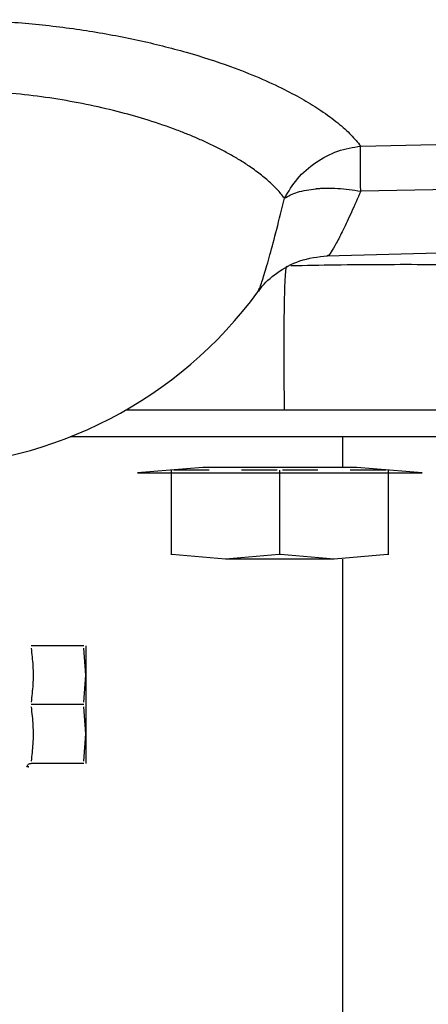
# Paper-space layout 'Sheet2' of a CAD drawing. Units: inches. Extents: x -105 to 302, y 5 to 205.
# Drawn here: x 74 to 75, y 22 to 24 of the extents above; entities that cross this region are included whole.
import ezdxf

# ---------------------------------------------------------------- set-up
doc = ezdxf.new("R2010")
doc.units = ezdxf.units.IN
doc.header["$MEASUREMENT"] = 0

psp = doc.layouts.new('Sheet2')

# ---------------------------------------------------------------- linework, layer by layer
at = {"color": 7, "linetype": 'Continuous', "lineweight": 25, "ltscale": 18}
for p, q in [((75.0894, 23.8367), (75.7106, 23.8501)), ((75.7106, 23.7493), (75.0894, 23.7387)), ((75.016, 23.5981), (75.7106, 23.6163)), ((75.0179, 23.599), (75.0177, 23.5993)), ((74.8656, 23.5199), (74.8661, 23.5209)), ((74.5803, 23.2633), (75.3563, 23.2633)), ((75.3563, 23.2042), (74.458, 23.2042)), ((75.0506, 23.1374), (75.0506, 23.2042)), ((74.746, 23.1374), (74.604, 23.1256)), ((74.6771, 23.1314), (74.6771, 22.9474)), ((74.7601, 23.1314), (74.6831, 23.1314)), ((75.0807, 23.1374), (74.746, 23.1374)), ((74.9075, 23.1314), (74.8304, 23.1314)), ((74.9134, 22.9474), (74.9134, 23.1314)), ((74.9963, 23.1314), (74.9193, 23.1314)), ((75.1437, 23.1314), (75.0666, 23.1314)), ((75.2228, 23.1256), (75.0807, 23.1374)), ((75.1496, 22.9474), (75.1496, 23.1314)), ((74.604, 23.1256), (75.2228, 23.1256)), ((74.7953, 22.9385), (74.6787, 22.9481)), ((74.9118, 22.9481), (74.7953, 22.9385)), ((75.0315, 22.9385), (74.7953, 22.9385)), ((75.0315, 22.9385), (74.9149, 22.9481)), ((75.148, 22.9481), (75.0315, 22.9385)), ((75.0506, 21.6491), (75.0506, 22.9385)), ((74.4875, 22.7498), (74.3727, 22.7498)), ((74.4921, 22.6858), (74.4875, 22.7449)), ((74.4875, 22.6268), (74.4921, 22.6858)), ((74.4875, 22.6218), (74.3727, 22.6218)), ((74.4921, 22.5579), (74.4875, 22.6169)), ((74.4875, 22.4988), (74.4921, 22.5579)), ((74.4875, 22.4939), (74.3727, 22.4939))]:
    psp.add_line(p, q, dxfattribs=at)
at = {"color": 7, "linetype": 'Continuous', "lineweight": 25, "ltscale": 324}
psp.add_arc((74.1161, 24.0679), 0.9288, 271, 323.8298, dxfattribs=at)
at = {"color": 7, "linetype": 'Continuous', "lineweight": 25, "ltscale": 18}
for points, knots in [([(74.1306, 24.1112), (74.1717, 24.1114), (74.2541, 24.1118), (74.3758, 24.1035), (74.494, 24.089), (74.6066, 24.068), (74.7119, 24.0415), (74.7987, 24.0134), (74.8688, 23.9857), (74.9216, 23.9613), (74.9663, 23.9372), (75.0057, 23.9129), (75.0402, 23.8874), (75.0692, 23.8614), (75.0828, 23.8448), (75.0894, 23.8367)], [0, 0, 0, 0, 0.092817, 0.186028, 0.279511, 0.37337, 0.467663, 0.562227, 0.629434, 0.696715, 0.753775, 0.810874, 0.876922, 0.939986, 1, 1, 1, 1]), ([(74.9235, 23.7231), (74.921, 23.7263), (74.9163, 23.7327), (74.9078, 23.7423), (74.8984, 23.7519), (74.8881, 23.7614), (74.877, 23.7708), (74.865, 23.7801), (74.8499, 23.791), (74.8314, 23.8032), (74.809, 23.8165), (74.7858, 23.8291), (74.7621, 23.8408), (74.7382, 23.8518), (74.7142, 23.8619), (74.6784, 23.876), (74.6307, 23.8924), (74.5674, 23.9106), (74.502, 23.926), (74.4318, 23.939), (74.3591, 23.949), (74.2844, 23.9557), (74.2086, 23.9593), (74.1577, 23.9588), (74.1323, 23.9586)], [0, 0, 0, 0, 0.028292, 0.056303, 0.084036, 0.111494, 0.138678, 0.165591, 0.192238, 0.233042, 0.272158, 0.309598, 0.345374, 0.379499, 0.411984, 0.442839, 0.518568, 0.584486, 0.654565, 0.724312, 0.793678, 0.862822, 0.931719, 1, 1, 1, 1]), ([(74.9235, 23.7231), (74.9323, 23.7378), (74.9502, 23.7677), (74.9909, 23.8028), (75.0383, 23.828), (75.0726, 23.8339), (75.0894, 23.8367)], [0, 0, 0, 0, 0.245455, 0.5, 0.754545, 1, 1, 1, 1]), ([(75.0894, 23.7387), (75.0893, 23.7497), (75.089, 23.772), (75.0889, 23.7998), (75.089, 23.8226), (75.0893, 23.832), (75.0894, 23.8367)], [0, 0, 0, 0, 0.247604, 0.5, 0.752397, 1, 1, 1, 1]), ([(74.9235, 23.7231), (74.9322, 23.7281), (74.95, 23.7381), (74.978, 23.742), (74.9922, 23.744)], [0, 0, 0, 0, 0.490975, 1, 1, 1, 1]), ([(74.9922, 23.744), (74.9922, 23.744), (74.9922, 23.744), (74.9922, 23.744), (74.9922, 23.744), (74.9923, 23.744), (74.9925, 23.7441), (74.9929, 23.7441), (74.9937, 23.7442), (74.9953, 23.7443), (74.9984, 23.7446), (75.0052, 23.745), (75.0189, 23.7454), (75.0471, 23.7449), (75.0726, 23.7412), (75.0894, 23.7387)], [0, 0, 0, 0, 0.00005, 0.000147, 0.00048, 0.001706, 0.003835, 0.007665, 0.015326, 0.030646, 0.061282, 0.122516, 0.256108, 0.509686, 1, 1, 1, 1]), ([(74.8672, 23.5202), (74.8687, 23.5226), (74.8781, 23.5373), (74.9078, 23.5632), (74.9569, 23.5909), (74.9966, 23.5957), (75.0172, 23.5982)], [0, 0, 0, 0, 0.055427, 0.340081, 0.65873, 1, 1, 1, 1]), ([(74.9238, 23.2633), (74.9236, 23.2835), (74.9231, 23.3244), (74.9229, 23.3813), (74.9229, 23.434), (74.9234, 23.4803), (74.9242, 23.5187), (74.9253, 23.5478), (74.9267, 23.5681), (74.9279, 23.5737), (74.9285, 23.5765)], [0, 0, 0, 0, 0.1195511, 0.2429827, 0.3692654, 0.4972104, 0.6255308, 0.7529171, 0.8781158, 1, 1, 1, 1]), ([(74.3727, 22.7449), (74.3742, 22.732), (74.3773, 22.7057), (74.3773, 22.6662), (74.3742, 22.6397), (74.3727, 22.6268)], [0, 0, 0, 0, 0.326503, 0.670223, 1, 1, 1, 1]), ([(74.4921, 22.7498), (74.4921, 22.749), (74.4921, 22.7473), (74.4921, 22.7338), (74.4921, 22.7134), (74.4921, 22.6949), (74.4921, 22.6858)], [0, 0, 0, 0, 0.245667, 0.5, 0.754333, 1, 1, 1, 1]), ([(74.4921, 22.6858), (74.4921, 22.6759), (74.4921, 22.6557), (74.4921, 22.6218), (74.4921, 22.588), (74.4921, 22.5678), (74.4921, 22.5579)], [0, 0, 0, 0, 0.245667, 0.5, 0.754333, 1, 1, 1, 1]), ([(74.3727, 22.6169), (74.3743, 22.6035), (74.3774, 22.5768), (74.3772, 22.5372), (74.3742, 22.5113), (74.3727, 22.4988)], [0, 0, 0, 0, 0.340665, 0.681567, 1, 1, 1, 1]), ([(74.4921, 22.5579), (74.4921, 22.5488), (74.4921, 22.5302), (74.4921, 22.5099), (74.4921, 22.4964), (74.4921, 22.4947), (74.4921, 22.4939)], [0, 0, 0, 0, 0.245667, 0.5, 0.754333, 1, 1, 1, 1]), ([(74.3632, 22.4863), (74.3636, 22.4875), (74.3645, 22.4898), (74.367, 22.4922), (74.3699, 22.4936), (74.3718, 22.4938), (74.3727, 22.4939)], [0, 0, 0, 0, 0.2729965, 0.5617285, 0.7870029, 1, 1, 1, 1]), ([(74.367, 22.4866), (74.3672, 22.4866), (74.3686, 22.4866), (74.3658, 22.4865), (74.3632, 22.4863)], [0, 0, 0, 0, 0.112182, 1, 1, 1, 1])]:
    psp.add_open_spline(points, degree=3, knots=knots, dxfattribs=at)
at = {"color": 8, "linetype": 'Continuous', "lineweight": 25, "ltscale": 18}
for points, knots in [([(75.0894, 23.7387), (75.0826, 23.723), (75.0691, 23.6918), (75.051, 23.6536), (75.0358, 23.6238), (75.0248, 23.6053), (75.0188, 23.5971), (75.018, 23.5987), (75.0179, 23.599)], [0, 0, 0, 0, 0.199624, 0.396058, 0.588271, 0.776073, 0.961704, 1, 1, 1, 1]), ([(74.8661, 23.5209), (74.8674, 23.5232), (74.8704, 23.5284), (74.8793, 23.5556), (74.8917, 23.5982), (74.9066, 23.6543), (74.9178, 23.7001), (74.9235, 23.7231)], [0, 0, 0, 0, 0.157824, 0.364546, 0.573974, 0.786002, 1, 1, 1, 1]), ([(74.9376, 23.5766), (74.9699, 23.5773), (75.0374, 23.5787), (75.1377, 23.5795), (75.2365, 23.5795), (75.3287, 23.5788), (75.4132, 23.5777), (75.488, 23.5766), (75.5479, 23.5759), (75.5779, 23.5759), (75.5903, 23.5759)], [0, 0, 0, 0, 0.1250768, 0.2612506, 0.3961749, 0.5285614, 0.6590368, 0.7872426, 0.9122381, 1, 1, 1, 1])]:
    psp.add_open_spline(points, degree=3, knots=knots, dxfattribs=at)

doc.saveas('drawing.dxf')
